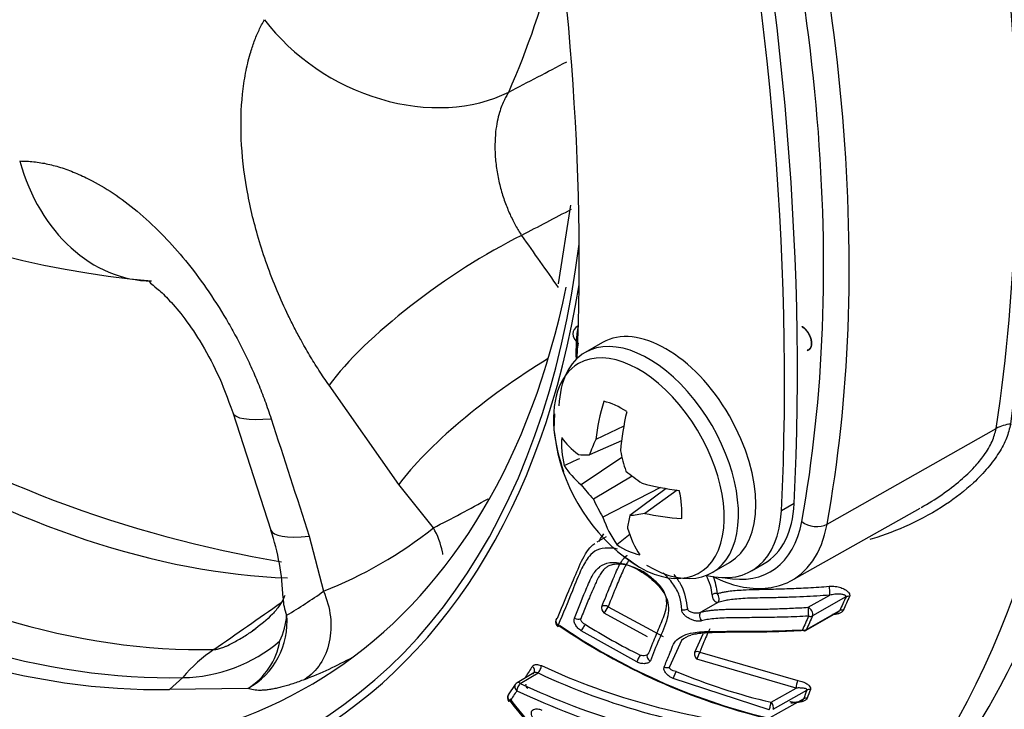
# Model space of a CAD drawing. Units: millimetres. Extents: x 0 to 210, y 0 to 297.
# Drawn here: x 33 to 35, y 192 to 194 of the extents above; entities that cross this region are included whole.
import ezdxf

# ---------------------------------------------------------------- set-up
doc = ezdxf.new("R2010")
doc.units = ezdxf.units.MM
doc.layers.add('A7A5N0BS00', color=7, linetype='Continuous')
doc.layers.add('Default', color=7, linetype='Continuous')

# ---------------------------------------------------------------- blocks, each defined once
blk = doc.blocks.new('SE11')
at = {"layer": 'A7A5N0BS00', "color": 7, "linetype": 'Continuous'}
for p, q in [((22.5334, 21.6575), (22.5026, 21.4625)), ((23.1077, 21.3567), (23.1077, 21.3574)), ((22.6122, 21.3174), (22.5693, 21.2927)), ((23.1199, 21.2981), (23.1203, 21.2972)), ((22.1076, 20.9653), (21.9346, 21.2115)), ((21.6959, 21.1437), (21.7901, 20.8522)), ((22.4936, 21.1409), (22.4921, 21.1011)), ((22.665, 21.1097), (22.5956, 21.0767)), ((23.169, 20.867), (23.5886, 21.1044)), ((22.6595, 21.0738), (22.5799, 21.0392)), ((22.6606, 21.0328), (22.5595, 20.965)), ((22.6859, 20.9863), (22.5899, 20.9293)), ((22.1932, 20.8581), (22.1076, 20.9653)), ((22.756, 20.9583), (22.613, 20.8845)), ((22.77, 20.9556), (22.68, 20.8887)), ((22.7977, 20.9512), (22.7172, 20.894)), ((23.0877, 20.9183), (23.0559, 20.9)), ((23.0813, 20.7277), (23.3995, 20.9069)), ((21.8855, 20.8371), (21.9208, 20.7009)), ((22.6216, 20.8356), (22.5986, 20.8223)), ((22.8843, 20.7471), (22.9272, 20.7718)), ((22.9817, 20.7514), (23.0135, 20.7697)), ((22.9113, 20.6767), (22.8987, 20.6734)), ((23.1226, 20.6611), (23.1756, 20.6912)), ((23.216, 20.6871), (23.1332, 20.64)), ((22.6262, 20.6626), (22.763, 20.5889)), ((22.8987, 20.6734), (22.8562, 20.6489)), ((22.8562, 20.6489), (22.8679, 20.6516)), ((23.1154, 20.6033), (23.1985, 20.6505)), ((23.1179, 20.606), (23.2005, 20.6529)), ((22.724, 20.5882), (22.6164, 20.6462)), ((23.1958, 20.649), (23.1965, 20.6493)), ((22.6973, 20.5256), (22.5597, 20.6027)), ((22.8083, 20.5785), (22.7785, 20.5132)), ((22.841, 20.5496), (22.8617, 20.595)), ((22.7233, 20.543), (22.7235, 20.5434)), ((23.0923, 20.461), (22.8465, 20.5322)), ((22.8535, 20.5501), (23.0963, 20.4798)), ((21.5388, 20.4577), (21.5719, 20.4869)), ((22.4418, 20.4984), (22.4005, 20.4739)), ((22.4085, 20.4724), (22.4525, 20.4985)), ((22.4429, 20.4996), (22.4418, 20.4983)), ((22.7875, 20.4845), (22.7949, 20.5022)), ((23.0257, 20.407), (22.7875, 20.4845)), ((21.7331, 20.4599), (21.5388, 20.4577)), ((22.396, 20.4696), (22.3789, 20.4442)), ((23.0304, 20.4257), (23.0923, 20.461)), ((23.0357, 20.4083), (23.1189, 20.4557)), ((23.028, 20.3878), (23.1109, 20.4341))]:
    blk.add_line(p, q, dxfattribs=at)
for centre, radius, start, end in [((18.9237, 21.7905), 4.7151, 351.6336, 17.9372), ((18.9486, 21.803), 4.726, 351.6336, 17.9372), ((20.3319, 22.8279), 2.2331, 336.5216, 345.5951), ((21.6884, 23.7065), 2.2448, 221.2615, 265.0498), ((22.3151, 23.7323), 3.0002, 216.0055, 260.4317), ((23.6337, 21.0214), 0.0944, 95.7098, 118.52), ((22.9566, 21.1543), 0.4676, 186.5398, 199.5989), ((22.9465, 21.1467), 0.4567, 187.6667, 232.3333), ((20.7433, 23.7504), 3.2353, 296.6255, 299.3435), ((21.2395, 20.6655), 0.5814, 1.8736, 18.7293), ((-64.2207, 129.2839), 138.9649, 308.69031, 308.707712), ((22.9566, 21.1543), 0.4676, 232.4169, 236.5772), ((21.1475, 21.7955), 1.3403, 300.5815, 305.2382), ((22.8935, 20.6778), 0.0175, 78.4673, 123.5279), ((26.6534, 19.0979), 3.7869, 155.1888, 155.757), ((26.7448, 19.0642), 3.8765, 155.2355, 155.7891), ((22.5452, 20.6998), 0.0891, 322.9968, 335.2968), ((21.6434, 20.6239), 0.1869, 298.704, 5.4697), ((21.6627, 20.6517), 0.167, 333.8109, 356.5754), ((22.5096, 20.6249), 0.0135, 157.7074, 235.425), ((27.0628, 18.8382), 4.3316, 155.4309, 155.9259), ((27.1726, 18.7968), 4.4401, 155.4728, 155.9546), ((23.3889, 21.9062), 1.5644, 235.4852, 256.2813), ((23.382, 21.8916), 1.5469, 235.5074, 256.2962), ((23.3766, 21.9007), 1.5146, 237.8079, 243.7071), ((21.5674, 20.8624), 0.3755, 270.6837, 310.7561), ((21.6423, 20.6068), 0.1727, 301.7311, 350.3846), ((22.8482, 20.5359), 0.0583, 107.0656, 133.1225), ((22.8478, 20.5366), 0.0147, 67.2442, 117.547), ((23.0759, 20.4528), 0.2428, 156.375, 160.9067), ((38.3284, 9.7601), 19.1869, 145.90822, 146.00086), ((23.176, 22.0604), 1.7014, 245.143, 264.7314), ((23.1778, 22.0529), 1.7153, 244.9864, 264.6473), ((23.3818, 21.9077), 1.5231, 247.3368, 256.6591), ((23.1576, 20.457), 0.0655, 159.591, 176.483), ((22.4074, 20.4622), 0.0135, 120.6992, 145.9244), ((23.1817, 22.1157), 1.8161, 244.8013, 263.0304), ((25.7194, 19.481), 2.7772, 159.4556, 159.9302), ((25.7904, 19.4559), 2.8447, 159.3906, 159.853), ((22.3902, 20.4369), 0.0135, 146.035, 218.0443), ((23.3883, 21.2002), 1.2641, 217.3082, 242.5244), ((34.0895, 12.5505), 14.1107, 145.93522, 146.05966), ((23.1815, 22.1016), 1.8231, 244.6211, 262.9819), ((23.4062, 21.2149), 1.2902, 217.5257, 242.5153)]:
    blk.add_arc(centre, radius, start, end, dxfattribs=at)
for centre, major_axis, ratio, start_param, end_param in [((20.6611, 23.6012), (2.2248, -3.8534), 0.57735, 0, 3.207559), ((20.1595, 23.3116), (-1.7176, 2.9749), 0.57735, -1.341112, 3.759299), ((20.1275, 23.2931), (2.1895, -3.7923), 0.57735, 0.596903, 1.176352), ((20.0959, 23.2749), (2.167, -3.7534), 0.57735, 0.596903, 1.176352), ((18.0045, 24.1818), (3.6, -6.2354), 0.57735, 0.729463, 1.061076), ((17.9727, 24.1634), (3.6, -6.2354), 0.57735, 0.729463, 1.061076), ((17.9727, 24.1634), (3.24, -5.6118), 0.57735, 0.739562, 1.011072), ((22.1127, 22.2763), (0.3893, -0.2257), 0.774824, 4.218925, 5.81178), ((20.8522, 23.7115), (1.6315, -2.8258), 0.57735, 5.025513, 5.935995), ((20.5783, 23.5534), (1.6416, -2.8434), 0.57735, 5.018425, 5.977149), ((21.4956, 21.92), (-0.0008, 0.45), 0.775017, 1.91559, 3.136396), ((20.4937, 23.5045), (1.653, -2.8631), 0.57735, 5.018425, 5.977149), ((20.4576, 23.4837), (1.6576, -2.8711), 0.57735, 5.018425, 5.977149), ((22.2695, 21.3663), (0.3678, 0.2593), 0.249786, 1.005786, 2.508953), ((20.1595, 23.3116), (-1.7085, 2.9591), 0.57735, 2.217352, 3.794768), ((20.221, 23.3471), (-1.6635, 2.8812), 0.57735, 2.673891, 3.717776), ((22.5836, 21.3344), (0.0443, -0.0081), 0.675308, 2.478692, 4.040762), ((22.8606, 21.1131), (-0.2221, 0.3846), 0.57735, 0.596903, 0.836998), ((22.7697, 21.0446), (-0.1575, 0.2728), 0.57735, 3.141593, 6.283185), ((22.7268, 21.0199), (-0.1575, 0.2728), 0.57735, 2.331905, 6.283185), ((22.829, 21.0949), (-0.1996, 0.3456), 0.57735, 0.596903, 0.729549), ((22.7268, 21.0199), (-0.1575, 0.2728), 0.57735, 0, 0.739127), ((22.7026, 21.0059), (-0.1497, 0.2593), 0.57735, 2.189227, 6.283185), ((22.4428, 21.1203), (0.3679, 0.2592), 0.24994, 1.302315, 2.510527), ((22.7026, 21.0059), (-0.1497, 0.2593), 0.57735, 0, 0.952366), ((22.9433, 21.1485), (-0.2198, -0.4003), 0.68507, 5.018062, 5.240748), ((22.6601, 20.9814), (-0.1056, 0.1829), 0.57735, 5.41477, 5.800547), ((22.124, 21.2823), (0.4282, 0.1385), 0.165721, 3.137323, 3.769051), ((22.9503, 21.1453), (-0.1573, -0.4288), 0.584432, 4.921983, 5.144669), ((22.6601, 20.9814), (-0.1056, 0.1829), 0.57735, 0.702381, 1.088158), ((22.9464, 21.1512), (-0.4567, -0.008), 0.4583, 0.300523, 0.523209), ((22.9192, 21.1758), (-0.331, -0.3116), 0.442113, -0.839837, -0.72373), ((22.9767, 21.1499), (0.0473, -0.4521), 0.730754, 4.860148, 4.976254), ((22.9342, 21.1887), (-0.4361, -0.1282), 0.176675, 0.456599, 0.572705), ((22.9472, 21.1426), (-0.4503, -0.0765), 0.558939, 0.223504, 0.44619), ((22.958, 21.178), (-0.4267, 0.1567), 0.662492, 1.094497, 1.210603), ((22.9464, 21.1512), (-0.4567, -0.008), 0.4583, 1.019703, 1.242389), ((22.9405, 21.1186), (-0.4446, 0.0949), 0.763131, 0.723961, 0.840068), ((22.6601, 20.9814), (0.1056, -0.1829), 0.57735, 0.702381, 1.088158), ((22.9218, 21.1467), (-0.0002, -0.4546), 0.831393, 5.211365, 5.327471), ((22.8017, 21.0631), (-0.18, 0.3118), 0.57735, 2.629891, 3.871056), ((22.8335, 21.0815), (-0.18, 0.3118), 0.57735, 3.141593, 3.871056), ((22.9433, 21.1485), (-0.2198, -0.4003), 0.68507, 5.737242, 5.959929), ((22.9793, 21.1208), (-0.2815, -0.357), 0.341474, -0.629027, -0.512921), ((22.9643, 21.1079), (-0.4131, -0.1897), 0.277314, 0.69269, 0.808796), ((22.9472, 21.1426), (-0.4503, -0.0765), 0.558939, 0.942684, 1.165371), ((22.829, 21.0949), (-0.1996, 0.3456), 0.57735, 2.672284, 3.738495), ((23.1381, 20.8921), (0.0443, -0.0081), 0.675308, 4.040762, 5.602832), ((22.2183, 20.9907), (0.4282, 0.1384), 0.165533, 3.143314, 3.770599), ((20.4862, 23.5002), (-1.5767, 2.7309), 0.57735, 3.055108, 3.228079), ((22.9503, 21.1453), (-0.1573, -0.4288), 0.584432, -0.642022, -0.419336), ((22.8606, 21.1131), (-0.2221, 0.3846), 0.57735, 2.435973, 3.738495), ((22.6601, 20.9814), (0.1056, -0.1829), 0.57735, 5.41477, 5.800547), ((23.1738, 20.703), (-0.001, 0.0135), 0.146097, 3.623998, 5.545924), ((22.2706, 20.6892), (0.45, 0.0047), 0.496227, 3.143536, 3.334704), ((22.8933, 20.6856), (-0.0067, 0.0117), 0.57735, 0.66519, 2.946537), ((22.8933, 20.6856), (0.004, -0.0129), 0.57223, 0.194189, 2.191882), ((23.2248, 20.6778), (-0.0123, 0.0057), 0.723142, 5.042461, 5.784046), ((22.6198, 20.6544), (-0.0068, 0.0117), 0.570797, 0.408574, 1.97853), ((22.6198, 20.6544), (0.0125, -0.0051), 0.757867, 1.362077, 2.617965), ((22.8134, 20.664), (0.0135, 0.0001), 0.709034, 4.375688, 5.48707), ((23.1244, 20.6492), (-0.0008, 0.0135), 0.178815, 0.48531, 2.396591), ((23.1244, 20.6492), (0.0067, -0.0117), 0.570348, 0.41425, 2.548707), ((23.2093, 20.6437), (-0.0123, 0.0055), 0.731634, 5.033234, 5.776832), ((22.5096, 20.6249), (0.0125, -0.0051), 0.75832, 3.141593, 4.437982), ((22.5096, 20.6249), (0.0125, -0.0051), 0.75832, 2.618614, 3.141593), ((22.5496, 20.6421), (0.0125, -0.0051), 0.756657, 4.463048, 5.760876), ((22.8615, 20.6367), (0.0039, -0.0129), 0.579081, 3.336945, 5.328199), ((23.1244, 20.6492), (0.0123, -0.0056), 0.727427, 4.94913, 5.780455), ((22.5096, 20.6249), (0.0077, 0.0111), 0.171892, 2.451026, 3.141591), ((22.5096, 20.6249), (0.0077, 0.0111), 0.171892, 3.141591, 3.839738), ((22.5663, 20.6108), (-0.0072, -0.0114), 0.143369, 4.007446, 5.586612), ((23.1091, 20.6152), (0.0123, -0.0055), 0.734497, 4.941226, 5.774308), ((23.1091, 20.6152), (-0.0067, 0.0117), 0.570332, 2.5505, 3.555836), ((21.8123, 20.156), (-0.0103, 0.4499), 0.778558, 0.455141, 0.726672), ((20.3637, 23.4295), (-1.66, 2.8751), 0.57735, 3.055108, 3.123305), ((22.7023, 20.5346), (0.006, 0.0121), 0.05562, 0.855576, 2.441388), ((22.7357, 20.5378), (0.0125, -0.0051), 0.762047, 2.614726, 4.643778), ((22.8499, 20.5404), (-0.0068, 0.0117), 0.570794, 0.407738, 1.978535), ((22.4316, 20.5069), (-0.0112, 0.0076), 0.787838, 3.165175, 4.583402), ((22.4536, 20.5087), (-0.0058, -0.0122), 0.353457, 0.769907, 2.426828), ((22.7697, 20.5223), (0.0125, -0.005), 0.762995, 4.67497, 5.755313), ((22.4142, 20.4812), (-0.0112, 0.0075), 0.789741, 4.40877, 4.582696), ((22.4316, 20.5069), (-0.0112, 0.0076), 0.787838, 2.785366, 3.020829), ((22.4074, 20.4622), (0.0112, -0.0076), 0.787914, 3.141593, 4.594725), ((22.4074, 20.4622), (-0.0058, -0.0122), 0.356561, 3.912724, 5.569599), ((22.4074, 20.4622), (0.0069, -0.0116), 0.574614, 2.221596, 3.141593), ((23.1277, 20.4464), (-0.0126, 0.0047), 0.778825, 4.988467, 5.728004), ((22.3902, 20.4369), (0.0112, -0.0075), 0.789869, 3.141593, 4.593916), ((23.1197, 20.4249), (-0.0127, 0.0046), 0.783988, 4.984184, 5.721531), ((22.3902, 20.4369), (0.0106, 0.0083), 0.208514, 3.141593, 3.813734), ((23.0269, 20.4175), (0.0031, 0.0131), 0.13992, 3.819861, 5.417918), ((23.0269, 20.4175), (0.0067, -0.0117), 0.567931, 0.413356, 1.984076)]:
    blk.add_ellipse(centre, major_axis=major_axis, ratio=ratio, start_param=start_param, end_param=end_param, dxfattribs=at)
for points, degree, knots in [([(22.8388, 19.7188), (22.8759, 19.7351), (22.9876, 19.7849), (23.1734, 19.9228), (23.3749, 20.1217), (23.5475, 20.3616), (23.6887, 20.6359), (23.7972, 20.9434), (23.8717, 21.281), (23.911, 21.6448), (23.9147, 22.0306), (23.8829, 22.4337), (23.8161, 22.8496), (23.7153, 23.2736), (23.5818, 23.7012), (23.4171, 24.1278), (23.2231, 24.5488), (23.0019, 24.9599), (22.7559, 25.3565), (22.4878, 25.7344), (22.2003, 26.0896), (21.8965, 26.4182), (21.5794, 26.7166), (21.2523, 26.9815), (20.9185, 27.2099), (20.5814, 27.3991), (20.2443, 27.5466), (19.911, 27.6504), (19.5852, 27.7086), (19.2715, 27.7202), (18.9729, 27.6852), (18.6977, 27.6039), (18.475, 27.4995), (18.3679, 27.4174), (18.3245, 27.3836)], 3, [0, 0, 0, 0, 0.012327, 0.043706, 0.075059, 0.106557, 0.138343, 0.17045, 0.202822, 0.235368, 0.267999, 0.300651, 0.333288, 0.365896, 0.398477, 0.431034, 0.463573, 0.496103, 0.528632, 0.561167, 0.593716, 0.626287, 0.658888, 0.691528, 0.724212, 0.75694, 0.789702, 0.822457, 0.855136, 0.88764, 0.919861, 0.95173, 0.983276, 1, 1, 1, 1]), ([(21.9346, 21.2115), (21.9303, 21.2177), (21.9218, 21.2299), (21.9094, 21.2487), (21.8975, 21.2675), (21.886, 21.2864), (21.8749, 21.3054), (21.8622, 21.328), (21.8483, 21.3542), (21.8283, 21.3944), (21.7955, 21.4673), (21.7576, 21.5731), (21.7279, 21.7005), (21.7142, 21.8219), (21.7169, 21.9167), (21.7269, 21.9856), (21.7373, 22.0289), (21.7489, 22.064), (21.7605, 22.0924), (21.7697, 22.1092), (21.7743, 22.1176)], 3, [0, 0, 0, 0, 0.021484, 0.04271, 0.063698, 0.08447, 0.105044, 0.125442, 0.156724, 0.187661, 0.250188, 0.378611, 0.499975, 0.626702, 0.749404, 0.811996, 0.874325, 0.916653, 0.958404, 1, 1, 1, 1]), ([(22.3801, 21.9382), (22.3784, 21.9355), (22.3745, 21.9294), (22.3687, 21.9184), (22.3625, 21.9044), (22.3564, 21.8867), (22.351, 21.8649), (22.347, 21.8385), (22.3453, 21.8074), (22.3465, 21.7725), (22.3511, 21.736), (22.3592, 21.7002), (22.3698, 21.6665), (22.3825, 21.6355), (22.3963, 21.6075), (22.4067, 21.5908), (22.4117, 21.5827)], 3, [0, 0, 0, 0, 0.033812, 0.075239, 0.124671, 0.182485, 0.248996, 0.324389, 0.408622, 0.501337, 0.594726, 0.684713, 0.770625, 0.85198, 0.928481, 1, 1, 1, 1]), ([(21.1676, 21.7674), (21.1734, 21.7673), (21.1849, 21.7671), (21.2024, 21.7657), (21.2199, 21.7633), (21.2375, 21.76), (21.2552, 21.7556), (21.2731, 21.7502), (21.2912, 21.7438), (21.3096, 21.7364), (21.3281, 21.728), (21.3605, 21.7118), (21.407, 21.6837), (21.467, 21.6372), (21.5247, 21.5828), (21.5798, 21.5209), (21.6316, 21.4518), (21.6718, 21.389), (21.7016, 21.3367), (21.7219, 21.2979), (21.7411, 21.2576), (21.7591, 21.2159), (21.776, 21.1728), (21.7859, 21.1434), (21.7909, 21.1285)], 3, [0, 0, 0, 0, 0.0253, 0.050312, 0.075119, 0.099807, 0.124461, 0.149166, 0.174003, 0.199052, 0.22439, 0.25009, 0.331586, 0.414211, 0.499875, 0.579145, 0.66183, 0.749267, 0.78934, 0.829885, 0.871057, 0.913018, 0.95594, 1, 1, 1, 1]), ([(21.4895, 21.4694), (21.489, 21.4687), (21.4904, 21.4656), (21.5069, 21.4532), (21.5347, 21.4272), (21.5724, 21.384), (21.6154, 21.3218), (21.6609, 21.239), (21.6828, 21.1799), (21.6959, 21.1437)], 3, [0, 0, 0, 0, 0.105093, 0.22703, 0.357889, 0.49921, 0.652675, 0.819413, 1, 1, 1, 1]), ([(23.1077, 21.3574), (23.1116, 21.3548), (23.1152, 21.3508), (23.1187, 21.347), (23.1217, 21.3424), (23.1246, 21.3378), (23.1267, 21.3329), (23.1288, 21.328), (23.1298, 21.3232), (23.1307, 21.3186), (23.1306, 21.3142), (23.1304, 21.3099), (23.1291, 21.3063), (23.1279, 21.3028), (23.1257, 21.3005), (23.1234, 21.2981), (23.1203, 21.2972)], 2, [0, 0, 0, 0.125, 0.125, 0.25, 0.25, 0.375, 0.375, 0.5, 0.5, 0.625, 0.625, 0.75, 0.75, 0.875, 0.875, 1, 1, 1]), ([(23.6243, 21.1154), (23.6214, 21.1037), (23.6153, 21.0798), (23.5956, 21.0432), (23.568, 21.0058), (23.5254, 20.9612), (23.461, 20.9114), (23.3756, 20.8646), (23.3104, 20.8395), (23.2769, 20.8295), (23.2751, 20.8289)], 3, [0, 0, 0, 0, 0.091323, 0.187408, 0.290433, 0.40215, 0.583769, 0.792618, 0.988341, 1, 1, 1, 1]), ([(23.4025, 20.9085), (23.4377, 20.9283), (23.4843, 20.9602), (23.5332, 21.0065), (23.56, 21.0389), (23.5797, 21.0713), (23.5857, 21.0937), (23.5886, 21.1044)], 3, [0, 0, 0, 0, 0.40274, 0.56856, 0.704365, 0.859297, 1, 1, 1, 1]), ([(22.2168, 20.7924), (22.2165, 20.7944), (22.2161, 20.7964), (22.2116, 20.8188), (22.2039, 20.8392), (22.1932, 20.8581)], 3, [0, 0, 0, 0, 0.088618, 0.088618, 1, 1, 1, 1]), ([(22.6038, 20.8245), (22.6063, 20.8291), (22.6101, 20.8353), (22.6144, 20.8413), (22.6157, 20.8429)], 3, [0, 0, 0, 0, 0.719033, 1, 1, 1, 1]), ([(22.5007, 20.6341), (22.51, 20.6565), (22.5267, 20.6969), (22.5511, 20.7552), (22.57, 20.797), (22.5871, 20.8152), (22.5931, 20.8191)], 3, [0, 0, 0, 0, 0.35065, 0.629795, 0.895202, 1, 1, 1, 1]), ([(22.6264, 20.8081), (22.6159, 20.8082), (22.597, 20.8053), (22.5765, 20.7858), (22.5568, 20.7512), (22.5341, 20.6919), (22.5144, 20.6453), (22.5025, 20.6172)], 3, [0, 0, 0, 0, 0.106014, 0.209798, 0.357395, 0.612684, 1, 1, 1, 1]), ([(22.6047, 20.7609), (22.6052, 20.7613), (22.6122, 20.7667), (22.63, 20.7745), (22.6661, 20.7709), (22.7073, 20.7524), (22.7454, 20.7237), (22.7788, 20.6802), (22.7756, 20.629), (22.7515, 20.5812), (22.7378, 20.5462), (22.731, 20.5287)], 3, [0, 0, 0, 0, 0.005899, 0.086069, 0.176491, 0.269205, 0.374437, 0.475025, 0.632195, 0.816001, 1, 1, 1, 1]), ([(22.6109, 20.6635), (22.6144, 20.672), (22.6207, 20.6875), (22.6295, 20.709), (22.6368, 20.7267), (22.644, 20.7433), (22.6516, 20.7609), (22.6606, 20.7775), (22.669, 20.7864), (22.6734, 20.7897), (22.6738, 20.79)], 3, [0, 0, 0, 0, 0.192866, 0.355872, 0.489349, 0.594495, 0.735719, 0.882485, 0.990193, 1, 1, 1, 1]), ([(22.6785, 20.778), (22.6724, 20.7704), (22.6618, 20.7499), (22.6457, 20.7105), (22.6334, 20.6804), (22.6262, 20.6626)], 3, [0, 0, 0, 0, 0.230708, 0.54445, 1, 1, 1, 1]), ([(22.5427, 20.6342), (22.5518, 20.6564), (22.566, 20.6912), (22.5837, 20.7357), (22.5971, 20.7548), (22.6047, 20.7609)], 3, [0, 0, 0, 0, 0.505964, 0.792662, 1, 1, 1, 1]), ([(22.642, 20.7676), (22.6402, 20.7673), (22.6362, 20.7667), (22.6304, 20.7649), (22.6242, 20.7618), (22.6177, 20.7568), (22.6109, 20.7494), (22.6041, 20.739), (22.598, 20.7265), (22.5921, 20.7129), (22.586, 20.6991), (22.5796, 20.6841), (22.5729, 20.668), (22.5658, 20.6508), (22.5609, 20.639), (22.5584, 20.6329)], 3, [0, 0, 0, 0, 0.028702, 0.06336, 0.104888, 0.155138, 0.217036, 0.296153, 0.386234, 0.468565, 0.560563, 0.659255, 0.765164, 0.878831, 1, 1, 1, 1]), ([(22.7268, 20.547), (22.7304, 20.5556), (22.7392, 20.5771), (22.7534, 20.6122), (22.7678, 20.6447), (22.7732, 20.6741), (22.7678, 20.6947), (22.7592, 20.7107), (22.744, 20.7253), (22.7237, 20.7443), (22.6932, 20.7598), (22.664, 20.7686), (22.6487, 20.7679), (22.642, 20.7676)], 3, [0, 0, 0, 0, 0.108688, 0.270333, 0.432691, 0.52943, 0.588635, 0.650669, 0.684495, 0.764469, 0.86013, 0.938381, 1, 1, 1, 1]), ([(22.8089, 20.6549), (22.808, 20.6653), (22.8063, 20.6852), (22.7911, 20.716), (22.7738, 20.7359), (22.7632, 20.7456), (22.7619, 20.7468)], 3, [0, 0, 0, 0, 0.341945, 0.651431, 0.956277, 1, 1, 1, 1]), ([(22.7892, 20.7422), (22.7962, 20.7338), (22.8161, 20.7052), (22.82, 20.677), (22.8228, 20.6572)], 3, [0, 0, 0, 0, 0.300803, 1, 1, 1, 1]), ([(22.8839, 20.6924), (22.883, 20.7), (22.8812, 20.7159), (22.874, 20.732), (22.8692, 20.7404)], 3, [0, 0, 0, 0, 0.480753, 1, 1, 1, 1]), ([(21.9208, 20.7009), (21.9296, 20.6808), (21.9354, 20.6593), (21.9403, 20.6165), (21.9393, 20.5951), (21.9308, 20.5553), (21.9232, 20.5368), (21.9025, 20.5051), (21.8893, 20.492), (21.8741, 20.4823)], 3, [0, 0, 0, 0, 0.25, 0.25, 0.5, 0.5, 0.75, 0.75, 1, 1, 1, 1]), ([(22.897, 20.695), (22.8998, 20.6958), (22.9055, 20.6974), (22.9149, 20.6994), (22.9268, 20.7014), (22.9423, 20.703), (22.9641, 20.7046), (22.9941, 20.7055), (23.0319, 20.7063), (23.0759, 20.7076), (23.1237, 20.7096), (23.1571, 20.7119), (23.1744, 20.7131)], 3, [0, 0, 0, 0, 0.035294, 0.073431, 0.114568, 0.175831, 0.250452, 0.356439, 0.499991, 0.653474, 0.820112, 1, 1, 1, 1]), ([(23.1744, 20.7131), (23.177, 20.7132), (23.182, 20.7135), (23.1895, 20.7131), (23.1965, 20.712), (23.2031, 20.7102), (23.2099, 20.7074), (23.2165, 20.7036), (23.2216, 20.6992), (23.2245, 20.6951), (23.2258, 20.6914), (23.2251, 20.6891), (23.2247, 20.6881)], 3, [0, 0, 0, 0, 0.10858, 0.210862, 0.309159, 0.40609, 0.5044, 0.639331, 0.767296, 0.854227, 0.929825, 1, 1, 1, 1]), ([(21.8248, 20.6906), (21.8241, 20.6883), (21.8211, 20.6809), (21.8122, 20.6654), (21.7894, 20.6367), (21.7644, 20.6175), (21.7446, 20.6025)], 3, [0, 0, 0, 0, 0.119659, 0.347081, 0.567973, 1, 1, 1, 1]), ([(23.1756, 20.6912), (23.165, 20.6904), (23.1432, 20.689), (23.1098, 20.6872), (23.0747, 20.6858), (23.0412, 20.6849), (23.0106, 20.6844), (22.9846, 20.684), (22.9615, 20.683), (22.9417, 20.6813), (22.9252, 20.6793), (22.9156, 20.6775), (22.9113, 20.6767)], 3, [0, 0, 0, 0, 0.11694, 0.239798, 0.369382, 0.506883, 0.614743, 0.71382, 0.802658, 0.880464, 0.946151, 1, 1, 1, 1]), ([(23.216, 20.6871), (23.2162, 20.6874), (23.2164, 20.6882), (23.2159, 20.6892), (23.2147, 20.6902), (23.2128, 20.6912), (23.2101, 20.6922), (23.2065, 20.6931), (23.2017, 20.6937), (23.1956, 20.694), (23.1889, 20.6934), (23.1822, 20.6925), (23.1778, 20.6916), (23.1756, 20.6912)], 3, [0, 0, 0, 0, 0.033094, 0.073534, 0.12438, 0.187098, 0.262319, 0.350216, 0.450711, 0.590233, 0.738556, 0.869564, 1, 1, 1, 1]), ([(22.8577, 20.6274), (22.8566, 20.6271), (22.8545, 20.6266), (22.8509, 20.6264), (22.8471, 20.6266), (22.8417, 20.6275), (22.8348, 20.6296), (22.8269, 20.6334), (22.8198, 20.638), (22.814, 20.6434), (22.8098, 20.6493), (22.8092, 20.6531), (22.8089, 20.6549)], 3, [0, 0, 0, 0, 0.058576, 0.118125, 0.180184, 0.246113, 0.374226, 0.507175, 0.639268, 0.762882, 0.885606, 1, 1, 1, 1]), ([(22.8228, 20.6572), (22.823, 20.6566), (22.8234, 20.6554), (22.8251, 20.6535), (22.8277, 20.6515), (22.8315, 20.6496), (22.8362, 20.6481), (22.8414, 20.6472), (22.8465, 20.6472), (22.8516, 20.6476), (22.8546, 20.6485), (22.8562, 20.6489)], 3, [0, 0, 0, 0, 0.067487, 0.149868, 0.248738, 0.365014, 0.499251, 0.62836, 0.761025, 0.874669, 1, 1, 1, 1]), ([(22.8678, 20.6516), (22.8709, 20.6521), (22.8772, 20.6532), (22.8875, 20.6543), (22.8989, 20.6553), (22.9115, 20.656), (22.925, 20.6564), (22.9395, 20.6565), (22.9549, 20.6564), (22.9709, 20.6563), (22.9877, 20.6563), (23.005, 20.6565), (23.023, 20.6569), (23.0416, 20.6574), (23.0608, 20.6581), (23.0808, 20.6589), (23.1014, 20.6599), (23.1155, 20.6607), (23.1226, 20.6611)], 3, [0, 0, 0, 0, 0.040014, 0.083794, 0.131844, 0.183616, 0.238597, 0.296558, 0.357237, 0.420287, 0.485309, 0.552178, 0.621014, 0.691955, 0.765151, 0.840767, 0.918984, 1, 1, 1, 1]), ([(23.1834, 20.6445), (23.1852, 20.645), (23.1887, 20.6459), (23.1933, 20.6476), (23.1968, 20.6494), (23.1993, 20.6512), (23.2001, 20.6524), (23.2005, 20.6529)], 3, [0, 0, 0, 0, 0.28901, 0.531386, 0.72786, 0.881353, 1, 1, 1, 1]), ([(23.2092, 20.654), (23.2088, 20.6533), (23.2081, 20.6518), (23.2062, 20.6499), (23.2037, 20.6481), (23.1997, 20.646), (23.1936, 20.644), (23.1882, 20.6433), (23.1854, 20.6429)], 3, [0, 0, 0, 0, 0.111833, 0.22462, 0.341932, 0.466953, 0.722977, 1, 1, 1, 1]), ([(22.5597, 20.6027), (22.5582, 20.6037), (22.5552, 20.6057), (22.5512, 20.6095), (22.5478, 20.6137), (22.5442, 20.6195), (22.5411, 20.6271), (22.5422, 20.6319), (22.5427, 20.6342)], 3, [0, 0, 0, 0, 0.127433, 0.25139, 0.376722, 0.508095, 0.760418, 1, 1, 1, 1]), ([(22.5584, 20.6329), (22.5583, 20.6325), (22.558, 20.6314), (22.5584, 20.6295), (22.5596, 20.6271), (22.5618, 20.6241), (22.5652, 20.6211), (22.5682, 20.6197), (22.5697, 20.619)], 3, [0, 0, 0, 0, 0.099855, 0.227593, 0.385272, 0.571176, 0.779209, 1, 1, 1, 1]), ([(23.1233, 20.6392), (23.1136, 20.6387), (23.0944, 20.6378), (23.0661, 20.6368), (23.0386, 20.6361), (23.0049, 20.6355), (22.969, 20.6354), (22.9345, 20.6353), (22.9088, 20.6344), (22.8888, 20.633), (22.8718, 20.6309), (22.8622, 20.6285), (22.8577, 20.6274)], 3, [0, 0, 0, 0, 0.105343, 0.20829, 0.30885, 0.407033, 0.578328, 0.706432, 0.794538, 0.872488, 0.940747, 1, 1, 1, 1]), ([(21.6491, 20.5566), (21.6501, 20.5566), (21.6522, 20.5566), (21.6561, 20.5571), (21.6605, 20.5581), (21.6654, 20.5595), (21.6709, 20.5614), (21.6769, 20.5638), (21.6874, 20.5685), (21.7055, 20.5779), (21.729, 20.592), (21.7457, 20.6032), (21.7534, 20.6087)], 3, [0, 0, 0, 0, 0.041735, 0.084914, 0.130311, 0.178597, 0.230331, 0.285968, 0.345879, 0.521479, 0.775552, 1, 1, 1, 1]), ([(22.7653, 20.513), (22.7673, 20.5179), (22.7713, 20.5278), (22.7768, 20.541), (22.7815, 20.5525), (22.7843, 20.5608), (22.7872, 20.5674), (22.79, 20.5722), (22.7932, 20.577), (22.8, 20.5842), (22.8137, 20.5923), (22.835, 20.5985), (22.8606, 20.6008), (22.8922, 20.6015), (22.9336, 20.6016), (22.9846, 20.6016), (23.0434, 20.6024), (23.0856, 20.6042), (23.1079, 20.6051)], 3, [0, 0, 0, 0, 0.053852, 0.10792, 0.143807, 0.179435, 0.194799, 0.216415, 0.235216, 0.251896, 0.312043, 0.377152, 0.429631, 0.501839, 0.601871, 0.71811, 0.850768, 1, 1, 1, 1]), ([(23.1109, 20.6033), (23.1029, 20.6029), (23.0867, 20.6021), (23.0622, 20.6011), (23.0338, 20.6002), (23.0012, 20.5994), (22.97, 20.5993), (22.9446, 20.5998), (22.9283, 20.5994), (22.9157, 20.5989), (22.9062, 20.5987), (22.8956, 20.5986), (22.8862, 20.5984), (22.8775, 20.5977), (22.8707, 20.5976), (22.8635, 20.5972), (22.8546, 20.5964), (22.8434, 20.5951), (22.8354, 20.5929), (22.8311, 20.5917)], 3, [0, 0, 0, 0, 0.082111, 0.16695, 0.254316, 0.376964, 0.507586, 0.581044, 0.649793, 0.679508, 0.71406, 0.753102, 0.7943, 0.818392, 0.845106, 0.871979, 0.899719, 0.945469, 1, 1, 1, 1]), ([(22.8783, 20.6077), (22.876, 20.6035), (22.871, 20.5928), (22.8628, 20.5735), (22.8568, 20.5586), (22.8535, 20.5501)], 3, [0, 0, 0, 0, 0.228167, 0.561367, 1, 1, 1, 1]), ([(22.731, 20.5287), (22.7307, 20.528), (22.73, 20.5266), (22.7283, 20.525), (22.7259, 20.5234), (22.7224, 20.5221), (22.7178, 20.5214), (22.7128, 20.5213), (22.7076, 20.522), (22.7023, 20.5233), (22.6989, 20.5248), (22.6973, 20.5256)], 3, [0, 0, 0, 0, 0.077832, 0.157203, 0.240238, 0.362465, 0.490535, 0.619347, 0.747697, 0.876833, 1, 1, 1, 1]), ([(22.7057, 20.5428), (22.7102, 20.5422), (22.717, 20.5413), (22.7245, 20.5438), (22.7262, 20.546), (22.7268, 20.547)], 3, [0, 0, 0, 0, 0.537487, 0.80208, 1, 1, 1, 1]), ([(22.439, 20.5147), (22.4395, 20.5154), (22.4405, 20.5166), (22.4425, 20.518), (22.445, 20.5189), (22.4487, 20.5196), (22.454, 20.5193), (22.4585, 20.5175), (22.4608, 20.5166)], 3, [0, 0, 0, 0, 0.124141, 0.24671, 0.370717, 0.499066, 0.751352, 1, 1, 1, 1]), ([(22.7875, 20.4845), (22.7864, 20.485), (22.7841, 20.486), (22.7807, 20.4879), (22.7755, 20.4915), (22.7706, 20.4962), (22.7669, 20.5016), (22.7652, 20.5056), (22.7644, 20.5096), (22.765, 20.5119), (22.7653, 20.513)], 3, [0, 0, 0, 0, 0.083229, 0.167952, 0.255433, 0.512044, 0.639463, 0.760767, 0.882927, 1, 1, 1, 1]), ([(21.8741, 20.4823), (21.8691, 20.4804), (21.8591, 20.4766), (21.8449, 20.4716), (21.8313, 20.4673), (21.8184, 20.4636), (21.8061, 20.4606), (21.7946, 20.4583), (21.7837, 20.4566), (21.7735, 20.4555), (21.764, 20.4551), (21.7552, 20.4553), (21.7471, 20.4562), (21.7397, 20.4577), (21.7353, 20.4592), (21.7331, 20.4599)], 3, [0, 0, 0, 0, 0.077715, 0.154957, 0.231815, 0.308382, 0.384753, 0.461023, 0.537285, 0.613636, 0.690169, 0.76698, 0.844161, 0.921804, 1, 1, 1, 1]), ([(22.4525, 20.4985), (22.4519, 20.4987), (22.4496, 20.4993), (22.4459, 20.4997), (22.4421, 20.4989), (22.4407, 20.4975), (22.44, 20.4968)], 3, [0, 0, 0, 0, 0.113704, 0.437316, 0.731048, 1, 1, 1, 1]), ([(23.0963, 20.4798), (23.0986, 20.4793), (23.103, 20.4784), (23.1092, 20.4765), (23.1145, 20.4743), (23.12, 20.4711), (23.1249, 20.467), (23.1285, 20.462), (23.128, 20.4588), (23.1278, 20.4572)], 3, [0, 0, 0, 0, 0.138303, 0.266182, 0.385953, 0.500436, 0.694054, 0.854661, 1, 1, 1, 1]), ([(22.4226, 20.471), (22.4224, 20.4705), (22.4218, 20.4694), (22.4219, 20.4673), (22.4227, 20.465), (22.4242, 20.4624), (22.4259, 20.4607), (22.4268, 20.4599)], 3, [0, 0, 0, 0, 0.173945, 0.35938, 0.557994, 0.771163, 1, 1, 1, 1]), ([(23.1189, 20.4557), (23.119, 20.4562), (23.1191, 20.4573), (23.118, 20.4588), (23.1152, 20.4597), (23.1103, 20.4606), (23.1025, 20.4613), (23.096, 20.4611), (23.0923, 20.461)], 3, [0, 0, 0, 0, 0.075984, 0.146227, 0.254451, 0.431986, 0.680345, 1, 1, 1, 1]), ([(23.1198, 20.4357), (23.1194, 20.435), (23.1187, 20.4335), (23.1167, 20.4316), (23.114, 20.4299), (23.1106, 20.4283), (23.1064, 20.427), (23.101, 20.4258), (23.094, 20.425), (23.0854, 20.4253), (23.0795, 20.4263), (23.0764, 20.4269)], 3, [0, 0, 0, 0, 0.072412, 0.145363, 0.222046, 0.305224, 0.397077, 0.499233, 0.647952, 0.812649, 1, 1, 1, 1]), ([(23.0795, 20.4244), (23.0819, 20.4246), (23.0861, 20.4249), (23.0918, 20.4259), (23.097, 20.427), (23.1014, 20.4283), (23.1055, 20.4298), (23.1082, 20.4312), (23.1102, 20.4327), (23.1106, 20.4336), (23.1109, 20.4341)], 3, [0, 0, 0, 0, 0.216229, 0.382488, 0.498875, 0.668381, 0.769973, 0.859424, 0.933862, 1, 1, 1, 1]), ([(22.4458, 20.3789), (22.4449, 20.3799), (22.443, 20.382), (22.4398, 20.3865), (22.437, 20.3924), (22.4358, 20.399), (22.4371, 20.4046), (22.4413, 20.4081), (22.4473, 20.4096), (22.4533, 20.4091), (22.4584, 20.4078), (22.4609, 20.4067), (22.4621, 20.4062)], 3, [0, 0, 0, 0, 0.061548, 0.125201, 0.252148, 0.377714, 0.499762, 0.622039, 0.747943, 0.874969, 0.938579, 1, 1, 1, 1])]:
    blk.add_open_spline(points, degree=degree, knots=knots, dxfattribs=at)
for points in [[(22.3801, 21.9382), (22.428, 21.9633), (22.4759, 21.9883), (22.5238, 22.0134)], [(22.5349, 21.6474), (22.4938, 21.6258), (22.4528, 21.6043), (22.4117, 21.5827)], [(22.4117, 21.5827), (22.442, 21.5397), (22.4723, 21.4967), (22.5026, 21.4538)], [(23.1077, 21.3567), (23.1176, 21.3499), (23.1355, 21.3217), (23.128, 21.3002), (23.1199, 21.2981)], [(21.7909, 21.1285), (21.8225, 21.0314), (21.854, 20.9342), (21.8855, 20.8371)], [(22.5552, 21.0294), (22.5426, 21.0237), (22.5301, 21.018), (22.5176, 21.0122)], [(22.6499, 20.8055), (22.6418, 20.807), (22.6339, 20.808), (22.6264, 20.8081)], [(22.8866, 20.7386), (22.8919, 20.7242), (22.8945, 20.7096), (22.897, 20.695)], [(21.6491, 20.5566), (21.7047, 20.5954), (21.7602, 20.6341), (21.8158, 20.6729)], [(22.7949, 20.5022), (22.7851, 20.5036), (22.7768, 20.5086), (22.7785, 20.5132)]]:
    blk.add_open_spline(points, degree=3, dxfattribs=at)

msp = doc.modelspace()

# ---------------------------------------------------------------- block references
at = {"layer": 'Default', "color": 7}
msp.add_blockref('SE11', (11.5408, 171.8342), dxfattribs=at)

doc.saveas('drawing.dxf')
